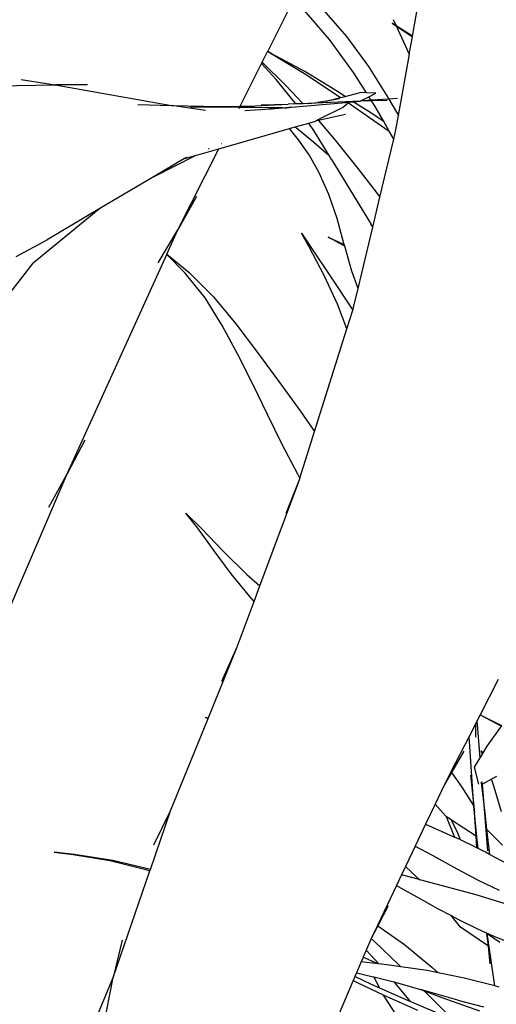
# Model space of a CAD drawing. Extents: x -3611 to 3546, y -3024 to 3182.
# Drawn here: x -862 to -655, y 311 to 738 of the extents above; entities that cross this region are included whole.
import ezdxf

# ---------------------------------------------------------------- set-up
doc = ezdxf.new("R2010")
doc.units = 0
doc.layers.get('0').update_dxf_attribs({"linetype": 'CONTINUOUS'})

msp = doc.modelspace()

# ---------------------------------------------------------------- linework, layer by layer
for p, q in [((-754.45, 724.34), (-743.08, 746.95)), ((-731.25, 743.38), (-720.22, 730.79)), ((-727.7, 729.45), (-738.58, 742.21)), ((-691.59, 730.88), (-689.53, 742.33)), ((-698.98, 735.62), (-700.5, 736.58)), ((-700.5, 736.58), (-698.99, 735.6)), ((-699.95, 738.18), (-698.68, 735.43)), ((-698.99, 735.6), (-698.65, 735.37)), ((-698.68, 735.43), (-698.98, 735.62)), ((-691.59, 730.88), (-698.68, 735.43)), ((-698.68, 735.43), (-698.65, 735.37)), ((-698.65, 735.37), (-691.62, 730.68)), ((-698.65, 735.37), (-692.99, 723.15)), ((-720.22, 730.79), (-710.71, 717.76)), ((-692.99, 723.15), (-691.62, 730.68)), ((-691.62, 730.68), (-691.59, 730.88)), ((-717.23, 715.18), (-727.7, 729.45)), ((-756.78, 719.7), (-754.46, 724.31)), ((-754.46, 724.31), (-754.45, 724.34)), ((-754.46, 724.31), (-752.88, 723.37)), ((-752.87, 723.49), (-754.45, 724.34)), ((-752.88, 723.37), (-738.41, 714.69)), ((-738.31, 715.58), (-752.87, 723.49)), ((-697.75, 696.49), (-692.98, 723.13)), ((-692.99, 723.15), (-692.98, 723.13)), ((-766.39, 700.61), (-757.08, 719.12)), ((-757.08, 719.12), (-756.78, 719.7)), ((-750.71, 712.13), (-757.08, 719.12)), ((-756.78, 719.7), (-746.55, 709.54)), ((-710.71, 717.76), (-701.99, 703.9)), ((-738.41, 714.69), (-724.33, 705.36)), ((-724.15, 706.94), (-738.31, 715.58)), ((-711.63, 706.37), (-717.23, 715.18)), ((-896.34, 709.09), (-846.61, 709.84)), ((-861.35, 712.09), (-846.61, 709.84)), ((-832.57, 709.9), (-846.61, 709.84)), ((-846.61, 709.84), (-796.17, 700.93)), ((-742.22, 701.56), (-750.71, 712.13)), ((-746.55, 709.54), (-739.07, 701.68)), ((-729.04, 702.83), (-722.86, 704.35)), ((-724.33, 705.36), (-722.86, 704.35)), ((-720.89, 704.84), (-724.15, 706.94)), ((-722.86, 704.35), (-720.89, 704.84)), ((-720.89, 704.84), (-714.25, 706.48)), ((-714.38, 702.8), (-710.56, 704.69)), ((-711.63, 706.37), (-714.25, 706.48)), ((-707.49, 706.2), (-711.63, 706.37)), ((-710.56, 704.69), (-707.49, 706.2)), ((-709.58, 703.14), (-710.56, 704.69)), ((-810.74, 701.32), (-796.17, 700.93)), ((-781.38, 698.68), (-796.17, 700.93)), ((-796.17, 700.93), (-775.01, 700.44)), ((-766.7, 699.98), (-787.89, 700.18)), ((-775.01, 700.44), (-766.39, 700.61)), ((-775.01, 700.44), (-766.57, 700.24)), ((-766.57, 700.24), (-766.39, 700.61)), ((-766.57, 700.24), (-748.06, 699.81)), ((-766.39, 700.61), (-759.92, 700.73)), ((-759.92, 700.73), (-745.55, 701.43)), ((-757.32, 701.17), (-745.55, 701.43)), ((-748.06, 699.81), (-744.56, 700.12)), ((-747.14, 699.67), (-744.11, 700.16)), ((-744.56, 700.12), (-747.14, 699.67)), ((-742.22, 701.56), (-745.55, 701.43)), ((-744.56, 700.12), (-744.11, 700.16)), ((-744.11, 700.16), (-718.99, 702.39)), ((-739.07, 701.68), (-742.22, 701.56)), ((-736.8, 701.78), (-739.07, 701.68)), ((-714.38, 702.8), (-736.8, 701.78)), ((-736.8, 701.78), (-732.88, 702.16)), ((-729.04, 702.83), (-732.88, 702.16)), ((-732.88, 702.16), (-730.15, 702.42)), ((-721.52, 700.21), (-732.67, 694.63)), ((-723.3, 703.83), (-729.04, 702.83)), ((-719.44, 702.01), (-721.52, 700.21)), ((-718.99, 702.39), (-719.44, 702.01)), ((-719.44, 702.01), (-710.33, 695.75)), ((-718.99, 702.39), (-717.31, 702.54)), ((-717.31, 702.54), (-714.38, 702.8)), ((-710.37, 698.09), (-717.31, 702.54)), ((-709.58, 703.14), (-714.38, 702.8)), ((-709.43, 702.91), (-714.38, 702.8)), ((-701.86, 703.68), (-709.58, 703.14)), ((-709.43, 702.91), (-709.58, 703.14)), ((-702.56, 703.07), (-709.43, 702.91)), ((-707.85, 700.42), (-709.43, 702.91)), ((-704.09, 693.89), (-707.85, 700.42)), ((-701.99, 703.9), (-701.86, 703.68)), ((-698.11, 703.94), (-701.86, 703.68)), ((-701.86, 703.68), (-697.75, 696.49)), ((-766.89, 699.59), (-766.7, 699.98)), ((-748.06, 699.81), (-766.7, 699.98)), ((-764.32, 698.67), (-753.07, 699.46)), ((-753.07, 699.46), (-753.26, 699.65)), ((-753.26, 699.65), (-753, 699.46)), ((-752.88, 699.27), (-753.07, 699.46)), ((-753.07, 699.46), (-753, 699.46)), ((-753, 699.46), (-748.06, 699.81)), ((-753, 699.46), (-752.74, 699.28)), ((-720.71, 697.01), (-732.47, 694.4)), ((-704.09, 693.89), (-710.37, 698.09)), ((-698.84, 690.39), (-697.75, 696.49)), ((-745.02, 690.88), (-742.49, 691.61)), ((-742.49, 691.61), (-736.65, 693.28)), ((-742.49, 691.61), (-741.9, 691.15)), ((-736.65, 693.28), (-733.68, 694.13)), ((-734.45, 690.01), (-736.65, 693.28)), ((-732.67, 694.63), (-733.68, 694.13)), ((-732.47, 694.4), (-733.68, 694.13)), ((-732.67, 694.63), (-732.47, 694.4)), ((-732.47, 694.4), (-725.17, 685.92)), ((-710.33, 695.75), (-701.67, 689.7)), ((-701.67, 689.7), (-704.09, 693.89)), ((-775.69, 682.11), (-745.02, 690.88)), ((-741.12, 686.01), (-745.02, 690.88)), ((-741.9, 691.15), (-734.47, 685.02)), ((-727.84, 679.16), (-734.45, 690.01)), ((-699.7, 686.28), (-701.67, 689.7)), ((-699.7, 686.28), (-699.21, 688.34)), ((-699.21, 688.34), (-698.85, 690.35)), ((-698.84, 690.39), (-698.97, 690.47)), ((-698.85, 690.35), (-698.84, 690.39)), ((-774.56, 684.35), (-774.55, 684.37)), ((-736.5, 679.48), (-741.12, 686.01)), ((-734.47, 685.02), (-727.84, 679.16)), ((-725.17, 685.92), (-715.3, 673.58)), ((-705.72, 661.11), (-699.7, 686.28)), ((-803.66, 670.12), (-785.71, 679.24)), ((-793.38, 646.94), (-775.69, 682.11)), ((-790.49, 677.87), (-785.71, 679.24)), ((-785.71, 679.24), (-775.69, 682.11)), ((-780.08, 682.11), (-779.73, 682.28)), ((-732.07, 671.64), (-736.5, 679.48)), ((-726.8, 677.45), (-727.84, 679.16)), ((-790.49, 677.87), (-803.66, 670.12)), ((-790.83, 677.8), (-790.49, 677.87)), ((-789.65, 678.28), (-790.49, 677.87)), ((-789.54, 678.32), (-789.65, 678.28)), ((-726.8, 677.45), (-709.68, 649.62)), ((-727.88, 662.25), (-732.07, 671.64)), ((-715.3, 673.58), (-705.93, 661.4)), ((-803.66, 670.12), (-827.25, 656.22)), ((-724.27, 651.93), (-727.88, 662.25)), ((-785.38, 661.45), (-793.38, 646.94)), ((-708.81, 648.17), (-705.72, 661.11)), ((-705.93, 661.4), (-705.72, 661.11)), ((-827.25, 656.22), (-856.14, 632.56)), ((-827.25, 656.22), (-850.19, 642.72)), ((-721.34, 641.07), (-724.27, 651.93)), ((-708.81, 648.17), (-709.68, 649.62)), ((-802.02, 632.7), (-793.38, 646.94)), ((-798.14, 636.48), (-793.38, 646.94)), ((-739.83, 645.56), (-735.42, 639.07)), ((-736.33, 639.36), (-739.83, 645.56)), ((-715.17, 621.54), (-708.81, 648.17)), ((-863.57, 635.44), (-850.19, 642.72)), ((-721.01, 639.9), (-728.24, 643.85)), ((-728.24, 643.85), (-721.21, 640.61)), ((-721.21, 640.61), (-721.34, 641.07)), ((-721.01, 639.9), (-721.21, 640.61)), ((-841.44, 541.27), (-798.23, 636.27)), ((-798.23, 636.27), (-798.14, 636.48)), ((-790.19, 628.26), (-798.23, 636.27)), ((-798.14, 636.48), (-788.54, 628.54)), ((-729.94, 627.22), (-736.33, 639.36)), ((-735.42, 639.07), (-726.87, 626.39)), ((-717.94, 629), (-721.01, 639.9)), ((-877.95, 604.7), (-856.14, 632.56)), ((-781.59, 617.48), (-790.19, 628.26)), ((-788.54, 628.54), (-778, 618.01)), ((-715.17, 621.54), (-717.94, 629)), ((-724.2, 614.77), (-729.94, 627.22)), ((-726.87, 626.39), (-718.34, 613.43)), ((-717.15, 613.25), (-715.17, 621.54)), ((-774.18, 605.47), (-781.59, 617.48)), ((-778, 618.01), (-768.28, 606.17)), ((-720.07, 604.01), (-724.2, 614.77)), ((-720.07, 604.01), (-717.51, 612.12)), ((-718.34, 613.43), (-717.51, 612.12)), ((-717.51, 612.12), (-717.15, 613.25)), ((-768.28, 606.17), (-758.85, 593.85)), ((-767.34, 592.91), (-774.18, 605.47)), ((-734.1, 559.53), (-720.07, 604.01)), ((-758.85, 593.85), (-749.56, 581.23)), ((-760.86, 580.03), (-767.34, 592.91)), ((-749.56, 581.23), (-740.38, 568.48)), ((-754.53, 566.99), (-760.86, 580.03)), ((-740.38, 568.48), (-734.1, 559.53)), ((-748.11, 553.91), (-754.53, 566.99)), ((-740.46, 539.38), (-734.1, 559.53)), ((-833.82, 555.75), (-841.44, 541.27)), ((-741.38, 541), (-748.11, 553.91)), ((-886.43, 436.99), (-841.44, 541.27)), ((-849.42, 526.79), (-841.44, 541.27)), ((-757.8, 492.62), (-740.56, 539.06)), ((-746.38, 524.09), (-740.56, 539.06)), ((-740.46, 539.38), (-741.38, 541)), ((-740.56, 539.06), (-740.46, 539.38)), ((-789.93, 524.23), (-783.22, 517.49)), ((-784.75, 517.62), (-789.93, 524.23)), ((-777.66, 507.86), (-784.75, 517.62)), ((-783.22, 517.49), (-773.66, 507.57)), ((-770.25, 497.92), (-777.66, 507.86)), ((-773.66, 507.57), (-763.5, 497.63)), ((-762.22, 488.03), (-770.25, 497.92)), ((-763.5, 497.63), (-757.8, 492.62)), ((-760.32, 485.83), (-757.8, 492.62)), ((-760.32, 485.83), (-762.22, 488.03)), ((-767.62, 466.19), (-760.32, 485.83)), ((-780.24, 435.16), (-767.62, 466.19)), ((-774.35, 451.33), (-767.62, 466.19)), ((-654.48, 451.99), (-662.29, 436.7)), ((-780.24, 435.16), (-781.45, 435.6)), ((-781.45, 435.6), (-780.27, 435.08)), ((-662.31, 436.67), (-663.52, 434.29)), ((-662.29, 436.7), (-662.31, 436.67)), ((-662.31, 436.67), (-652.94, 431.82)), ((-660.96, 436.05), (-662.29, 436.7)), ((-652.79, 432.03), (-660.96, 436.05)), ((-796.56, 395.08), (-780.27, 435.08)), ((-780.27, 435.08), (-780.24, 435.16)), ((-664.17, 433.02), (-667.04, 427.4)), ((-663.52, 434.29), (-664.17, 433.02)), ((-664.11, 427.04), (-664.17, 433.02)), ((-662.21, 418.14), (-663.52, 434.29)), ((-659.19, 423.1), (-652.94, 431.82)), ((-667.04, 427.4), (-674.92, 411.96)), ((-664.94, 397.01), (-667.04, 427.4)), ((-661.11, 419.95), (-659.19, 423.1)), ((-669.4, 421.02), (-674.74, 411.7)), ((-662.21, 418.14), (-661.26, 419.71)), ((-661.26, 419.71), (-661.79, 421.12)), ((-661.79, 421.12), (-661.11, 419.95)), ((-661.26, 419.71), (-661.11, 419.95)), ((-664.72, 414.01), (-662.21, 418.14)), ((-674.92, 411.96), (-677.69, 406.55)), ((-674.74, 411.7), (-677.69, 406.55)), ((-674.92, 411.96), (-674.74, 411.7)), ((-674.74, 411.7), (-670.16, 405.31)), ((-666.44, 410.51), (-665.05, 397.2)), ((-662.86, 406.63), (-664.72, 414.01)), ((-655.17, 410), (-657.36, 408.8)), ((-677.69, 406.55), (-681.79, 397.94)), ((-661.83, 407.66), (-661.8, 407.4)), ((-661.8, 407.4), (-660.26, 394.15)), ((-661.27, 406.63), (-661.36, 407.71)), ((-657.36, 408.8), (-661.27, 406.63)), ((-660.26, 394.15), (-661.27, 406.63)), ((-656.19, 405.43), (-657.36, 408.8)), ((-670.16, 405.31), (-665.05, 397.2)), ((-653.03, 394.66), (-656.19, 405.43)), ((-681.79, 397.94), (-685.92, 389.28)), ((-677.18, 392.75), (-681.79, 397.94)), ((-665.05, 397.2), (-664.74, 394.22)), ((-665.05, 397.2), (-664.94, 397.01)), ((-664.74, 394.22), (-664.94, 397.01)), ((-805.32, 369.66), (-796.56, 395.08)), ((-803.85, 380.33), (-796.56, 395.08)), ((-677.04, 392.66), (-677.18, 392.75)), ((-663.66, 383.82), (-664.74, 394.22)), ((-664.04, 384.07), (-664.74, 394.22)), ((-658.92, 377.77), (-660.26, 394.15)), ((-660.26, 394.15), (-659.44, 387.17)), ((-685.92, 389.28), (-690.41, 379.85)), ((-685.92, 389.28), (-673.32, 383.75)), ((-677.04, 392.66), (-673.32, 383.75)), ((-674.7, 391.11), (-677.04, 392.66)), ((-671.92, 385.4), (-674.7, 391.11)), ((-664.04, 384.07), (-674.7, 391.11)), ((-670.8, 382.6), (-671.92, 385.4)), ((-659.44, 387.17), (-652.54, 380.21)), ((-659.44, 387.17), (-658.17, 376.25)), ((-671.6, 382.99), (-673.32, 383.75)), ((-670.8, 382.6), (-671.6, 382.99)), ((-663.69, 379.06), (-670.8, 382.6)), ((-663.69, 379.06), (-664.04, 384.07)), ((-663.66, 383.82), (-664.04, 384.07)), ((-663.13, 378.78), (-663.66, 383.82)), ((-838.39, 376.21), (-847.16, 377.24)), ((-847.16, 377.24), (-838.82, 376.22)), ((-838.82, 376.22), (-822.97, 373.57)), ((-821.64, 373.54), (-838.39, 376.21)), ((-690.41, 379.85), (-694.64, 371)), ((-690.41, 379.85), (-682.84, 375.74)), ((-682.84, 375.74), (-672.35, 369.98)), ((-663.13, 378.78), (-663.69, 379.06)), ((-659.98, 377.21), (-663.13, 378.78)), ((-658.17, 376.25), (-659.98, 377.21)), ((-650.02, 371.92), (-658.17, 376.25)), ((-822.97, 373.57), (-807.28, 369.62)), ((-805.32, 369.66), (-821.64, 373.54)), ((-821.46, 322.86), (-805.54, 369.04)), ((-807.28, 369.62), (-805.54, 369.04)), ((-805.54, 369.04), (-805.32, 369.66)), ((-696.36, 367.39), (-698.59, 362.71)), ((-694.64, 371), (-696.36, 367.39)), ((-688.62, 365.3), (-696.36, 367.39)), ((-694.64, 371), (-689.61, 366.26)), ((-672.35, 369.98), (-663.06, 365.09)), ((-689.61, 366.26), (-688.46, 365.26)), ((-688.46, 365.26), (-688.62, 365.3)), ((-676.36, 362.06), (-688.46, 365.26)), ((-663.06, 365.09), (-654.02, 360.68)), ((-698.59, 362.71), (-706.87, 345.34)), ((-698.59, 362.71), (-696.51, 361.6)), ((-696.51, 361.6), (-688.4, 357.1)), ((-664.03, 358.68), (-676.36, 362.06)), ((-651.79, 354.89), (-664.03, 358.68)), ((-688.4, 357.1), (-680.42, 352.63)), ((-702.24, 353.87), (-706.69, 345.22)), ((-680.42, 352.63), (-674.91, 349.73)), ((-670.82, 344.67), (-674.91, 349.73)), ((-674.91, 349.73), (-671.93, 348.15)), ((-671.93, 348.15), (-663.35, 343.99)), ((-706.87, 345.34), (-709.56, 339.7)), ((-706.69, 345.22), (-709.56, 339.7)), ((-706.87, 345.34), (-706.69, 345.22)), ((-706.69, 345.22), (-695.15, 337.16)), ((-658.71, 336.39), (-670.82, 344.67)), ((-663.35, 343.99), (-659.93, 342.44)), ((-659.93, 342.44), (-659.83, 342.36)), ((-659.93, 342.44), (-655.32, 340.35)), ((-659.83, 342.36), (-659.3, 342)), ((-658.71, 336.39), (-659.3, 342)), ((-659.3, 342), (-659.17, 341.91)), ((-658.35, 336.14), (-659.17, 341.91)), ((-659.17, 341.91), (-653.74, 338.12)), ((-817.62, 339.09), (-821.46, 322.86)), ((-709.86, 339.06), (-711.72, 334.71)), ((-709.56, 339.7), (-709.86, 339.06)), ((-708.07, 338.42), (-709.56, 339.7)), ((-697.49, 328.32), (-708.07, 338.42)), ((-655.32, 340.35), (-647.05, 337.17)), ((-711.72, 334.71), (-712.96, 331.8)), ((-711.72, 334.71), (-706.29, 328.76)), ((-695.15, 337.16), (-683.16, 327.36)), ((-657.93, 328.86), (-658.71, 336.39)), ((-658.35, 336.14), (-658.71, 336.39)), ((-655.96, 319.23), (-658.35, 336.14)), ((-713.88, 329.67), (-715.9, 324.93)), ((-713.05, 331.6), (-713.88, 329.67)), ((-706.52, 328.79), (-713.88, 329.67)), ((-712.96, 331.8), (-713.05, 331.6)), ((-712.8, 331.49), (-713.05, 331.6)), ((-712.8, 331.49), (-712.96, 331.8)), ((-709, 329.82), (-712.8, 331.49)), ((-706.52, 328.79), (-709, 329.82)), ((-706.29, 328.76), (-706.52, 328.79)), ((-701.75, 328.21), (-706.29, 328.76)), ((-715.9, 324.93), (-716.61, 323.27)), ((-715.9, 324.93), (-709.23, 323.36)), ((-696.69, 327.49), (-701.75, 328.21)), ((-696.69, 327.49), (-697.49, 328.32)), ((-685.23, 325.85), (-696.69, 327.49)), ((-680.47, 324.89), (-685.23, 325.85)), ((-683.16, 327.36), (-680.47, 324.89)), ((-669.14, 322.59), (-680.47, 324.89)), ((-830.87, 275.39), (-821.46, 322.86)), ((-827.85, 307.53), (-821.46, 322.86)), ((-717.31, 321.62), (-735.53, 279.01)), ((-716.61, 323.27), (-717.31, 321.62)), ((-717.31, 321.62), (-715.6, 320.76)), ((-709.39, 319.9), (-716.61, 323.27)), ((-715.6, 320.76), (-704.3, 315.4)), ((-709.23, 323.36), (-708.33, 323.13)), ((-705.82, 318.31), (-708.33, 323.13)), ((-708.33, 323.13), (-699.65, 320.93)), ((-699.65, 320.93), (-696.77, 317.49)), ((-699.65, 320.93), (-696.15, 320.04)), ((-655.96, 319.23), (-669.14, 322.59)), ((-705.82, 318.31), (-709.39, 319.9)), ((-693.4, 312.8), (-705.82, 318.31)), ((-696.77, 317.49), (-692.59, 312.45)), ((-696.15, 320.04), (-688.18, 317.73)), ((-688.18, 317.73), (-686.61, 317.14)), ((-671.98, 313.03), (-688.18, 317.73)), ((-676.29, 306.88), (-686.61, 317.14)), ((-686.61, 317.14), (-678.9, 314.25)), ((-653.95, 318.71), (-655.96, 319.23)), ((-703.95, 314.72), (-704.3, 315.4)), ((-704.3, 315.4), (-701.74, 314.19)), ((-697.3, 304.46), (-703.95, 314.72)), ((-701.74, 314.19), (-689.46, 308.67)), ((-692.59, 312.45), (-693.4, 312.8)), ((-677.66, 306.07), (-692.59, 312.45)), ((-678.9, 314.25), (-662.6, 308.48)), ((-671.98, 313.03), (-660.78, 310.2))]:
    msp.add_line(p, q)

doc.saveas('drawing.dxf')
